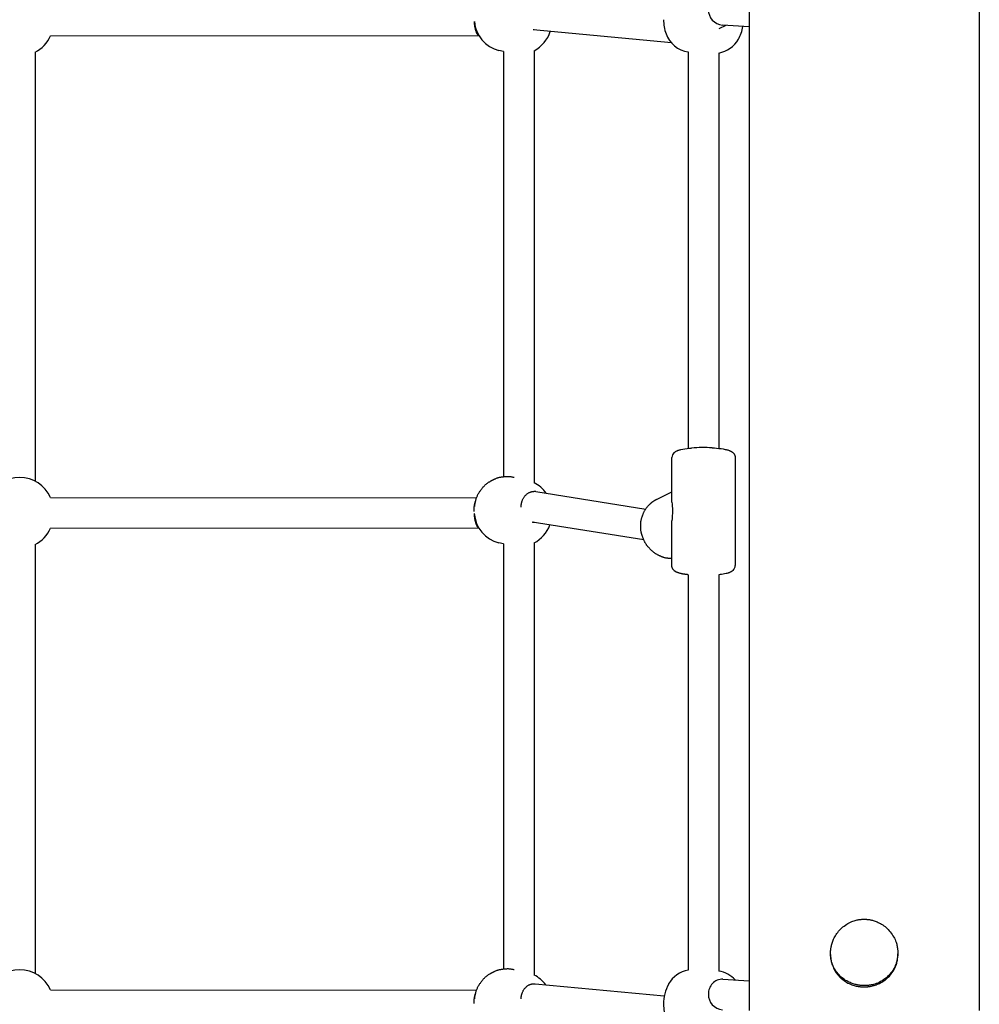
# Model space of a CAD drawing. Extents: x 3572 to 15463, y 346 to 11921.
# Drawn here: x 9841 to 10341, y 7050 to 7563 of the extents above; entities that cross this region are included whole.
import ezdxf

# ---------------------------------------------------------------- set-up
doc = ezdxf.new("R2010")
doc.units = 0
doc.layers.add('BLIZKOVICE', color=7, linetype='Continuous')

msp = doc.modelspace()

# ---------------------------------------------------------------- linework, layer by layer
at = {"layer": 'BLIZKOVICE'}
for p, q in [((10221.44, 8026.32), (10221.44, 7047.17)), ((10341.44, 8026.32), (10341.44, 7047.17)), ((10221.44, 7559.51), (10207.56, 7560.44)), ((10181.11, 7551.2), (10108.95, 7558)), ((10109.4, 7557.98), (10108.98, 7558)), ((10109.44, 7557.98), (10109.4, 7557.98)), ((10109.55, 7557.94), (10109.44, 7557.93)), ((10209.45, 7560.31), (10205.75, 7558.52)), ((10080.9, 7554.69), (9857.46, 7554.85)), ((9849.44, 7546.35), (9849.44, 7322.9)), ((10093.44, 7546.76), (10091.13, 7547.3)), ((10093.44, 7546.76), (10093.44, 7325.23)), ((10109.44, 7547.16), (10109.44, 7322.08)), ((10189.75, 7546.51), (10189.75, 7339.99)), ((10205.75, 7545.93), (10205.75, 7339.99)), ((10188.04, 7339.76), (10189.2, 7339.93)), ((10189.2, 7339.93), (10190.36, 7340.06)), ((10190.36, 7340.06), (10191.53, 7340.16)), ((10202.25, 7340.28), (10203.42, 7340.21)), ((10203.42, 7340.21), (10204.58, 7340.11)), ((10204.58, 7340.11), (10205.74, 7339.99)), ((10205.74, 7339.99), (10206.9, 7339.85)), ((10181.25, 7311.98), (10181.25, 7335.18)), ((10182.35, 7337.7), (10182.42, 7337.77)), ((10182.42, 7337.77), (10182.49, 7337.84)), ((10182.49, 7337.84), (10182.57, 7337.9)), ((10182.57, 7337.9), (10182.65, 7337.96)), ((10182.65, 7337.96), (10182.72, 7338.03)), ((10182.72, 7338.03), (10182.8, 7338.09)), ((10182.8, 7338.09), (10182.88, 7338.14)), ((10182.88, 7338.14), (10182.96, 7338.2)), ((10182.96, 7338.2), (10183.05, 7338.26)), ((10183.05, 7338.26), (10183.13, 7338.31)), ((10183.13, 7338.31), (10183.22, 7338.36)), ((10183.22, 7338.36), (10183.3, 7338.41)), ((10183.3, 7338.41), (10183.39, 7338.46)), ((10183.39, 7338.46), (10183.48, 7338.51)), ((10183.48, 7338.51), (10183.56, 7338.55)), ((10183.56, 7338.55), (10183.83, 7338.68)), ((10183.83, 7338.68), (10184.01, 7338.76)), ((10184.01, 7338.76), (10184.2, 7338.83)), ((10184.2, 7338.83), (10184.38, 7338.91)), ((10184.38, 7338.91), (10184.57, 7338.97)), ((10184.57, 7338.97), (10184.76, 7339.04)), ((10184.76, 7339.04), (10184.95, 7339.1)), ((10184.95, 7339.1), (10185.14, 7339.16)), ((10185.14, 7339.16), (10185.55, 7339.27)), ((10185.55, 7339.27), (10185.97, 7339.37)), ((10185.97, 7339.37), (10186.89, 7339.56)), ((10186.89, 7339.56), (10188.04, 7339.76)), ((10206.9, 7339.85), (10208.02, 7339.67)), ((10208.02, 7339.67), (10208.53, 7339.58)), ((10208.53, 7339.58), (10209.03, 7339.48)), ((10209.03, 7339.48), (10209.5, 7339.38)), ((10209.5, 7339.38), (10209.95, 7339.26)), ((10209.95, 7339.26), (10210.38, 7339.14)), ((10210.38, 7339.14), (10210.8, 7339.01)), ((10210.8, 7339.01), (10211.1, 7338.91)), ((10211.1, 7338.91), (10211.25, 7338.85)), ((10211.25, 7338.85), (10211.4, 7338.79)), ((10211.4, 7338.79), (10211.55, 7338.73)), ((10211.55, 7338.73), (10211.7, 7338.66)), ((10211.7, 7338.66), (10211.86, 7338.59)), ((10211.86, 7338.59), (10212.01, 7338.51)), ((10212.01, 7338.51), (10212.16, 7338.43)), ((10212.16, 7338.43), (10212.31, 7338.34)), ((10212.31, 7338.34), (10212.46, 7338.25)), ((10212.46, 7338.25), (10212.53, 7338.2)), ((10212.53, 7338.2), (10212.6, 7338.15)), ((10212.6, 7338.15), (10212.67, 7338.1)), ((10212.67, 7338.1), (10212.74, 7338.05)), ((10212.74, 7338.05), (10212.81, 7338)), ((10212.81, 7338), (10212.88, 7337.94)), ((10212.88, 7337.94), (10212.95, 7337.88)), ((10212.95, 7337.88), (10213.02, 7337.82)), ((10213.02, 7337.82), (10213.09, 7337.76)), ((10213.09, 7337.76), (10213.15, 7337.7)), ((10213.15, 7337.7), (10213.23, 7337.62)), ((10213.23, 7337.62), (10213.31, 7337.54)), ((10213.31, 7337.54), (10213.39, 7337.46)), ((10213.39, 7337.46), (10213.46, 7337.37)), ((10213.46, 7337.37), (10213.53, 7337.28)), ((10213.53, 7337.28), (10213.6, 7337.19)), ((10213.6, 7337.19), (10213.66, 7337.09)), ((10213.66, 7337.09), (10213.73, 7337)), ((10213.73, 7337), (10213.78, 7336.9)), ((10213.78, 7336.9), (10213.84, 7336.8)), ((10213.84, 7336.8), (10213.89, 7336.7)), ((10213.89, 7336.7), (10213.94, 7336.59)), ((10213.94, 7336.59), (10213.99, 7336.49)), ((10213.99, 7336.49), (10214.03, 7336.38)), ((10214.03, 7336.38), (10214.07, 7336.28)), ((10214.07, 7336.28), (10214.1, 7336.17)), ((10214.1, 7336.17), (10214.12, 7336.11)), ((10214.12, 7336.11), (10214.14, 7336.05)), ((10214.14, 7336.05), (10214.15, 7335.99)), ((10214.15, 7335.99), (10214.17, 7335.93)), ((10214.17, 7335.93), (10214.18, 7335.87)), ((10214.18, 7335.87), (10214.19, 7335.8)), ((10214.19, 7335.8), (10214.2, 7335.74)), ((10214.2, 7335.74), (10214.21, 7335.68)), ((10214.21, 7335.68), (10214.22, 7335.62)), ((10214.22, 7335.62), (10214.23, 7335.56)), ((10214.23, 7335.56), (10214.24, 7335.49)), ((10214.24, 7335.49), (10214.24, 7335.43)), ((10214.24, 7335.43), (10214.24, 7335.37)), ((10214.24, 7335.37), (10214.25, 7335.31)), ((10214.25, 7335.31), (10214.25, 7335.24)), ((10214.25, 7335.24), (10214.25, 7335.18)), ((10214.25, 7335.18), (10214.25, 7278.96)), ((9857.46, 7314.39), (10079.53, 7314.23)), ((10110.41, 7317.48), (10167.66, 7308.37)), ((10173.58, 7313.57), (10181.25, 7317.29)), ((10078.27, 7307.07), (10078.26, 7307.55)), ((10078.28, 7308.05), (10078.3, 7308.53)), ((10166.63, 7292.34), (10108.52, 7301.58)), ((10109.44, 7301.47), (10109.29, 7301.46)), ((10181.25, 7278.96), (10181.25, 7302.16)), ((10080.9, 7298.23), (9857.46, 7298.39)), ((9849.44, 7289.89), (9849.44, 7066.45)), ((10093.44, 7290.3), (10091.13, 7290.84)), ((10093.44, 7290.3), (10093.44, 7068.77)), ((10109.44, 7290.7), (10109.44, 7065.62)), ((10189.75, 7274.15), (10189.75, 7068.2)), ((10206.47, 7274.23), (10205.75, 7274.15)), ((10205.75, 7274.15), (10205.75, 7067.63)), ((10207.19, 7274.33), (10206.47, 7274.23)), ((10207.9, 7274.45), (10207.19, 7274.33)), ((10208.61, 7274.58), (10207.9, 7274.45)), ((10209.53, 7274.77), (10208.61, 7274.58)), ((10209.95, 7274.87), (10209.53, 7274.77)), ((10210.36, 7274.98), (10209.95, 7274.87)), ((10210.55, 7275.04), (10210.36, 7274.98)), ((10210.74, 7275.1), (10210.55, 7275.04)), ((10210.93, 7275.17), (10210.74, 7275.1)), ((10211.12, 7275.23), (10210.93, 7275.17)), ((10211.3, 7275.31), (10211.12, 7275.23)), ((10211.48, 7275.38), (10211.3, 7275.31)), ((10211.66, 7275.46), (10211.48, 7275.38)), ((10211.93, 7275.59), (10211.66, 7275.46)), ((10212.02, 7275.63), (10211.93, 7275.59)), ((10212.11, 7275.68), (10212.02, 7275.63)), ((10212.2, 7275.73), (10212.11, 7275.68)), ((10212.28, 7275.78), (10212.2, 7275.73)), ((10212.37, 7275.83), (10212.28, 7275.78)), ((10212.45, 7275.88), (10212.37, 7275.83)), ((10212.53, 7275.94), (10212.45, 7275.88)), ((10212.62, 7275.99), (10212.53, 7275.94)), ((10212.7, 7276.05), (10212.62, 7275.99)), ((10212.78, 7276.11), (10212.7, 7276.05)), ((10212.85, 7276.17), (10212.78, 7276.11)), ((10212.93, 7276.24), (10212.85, 7276.17)), ((10213.01, 7276.3), (10212.93, 7276.24)), ((10213.08, 7276.37), (10213.01, 7276.3)), ((10213.15, 7276.44), (10213.08, 7276.37)), ((10263.94, 7076.33), (10263.94, 7076.68)), ((10298.94, 7076.33), (10298.94, 7076.68)), ((10207.87, 7063.53), (10221.44, 7062.62)), ((9857.46, 7057.93), (10079.53, 7057.77)), ((10109.53, 7061.08), (10109.97, 7061.06)), ((10109.97, 7061.06), (10177.32, 7054.71)), ((10078.26, 7050.86), (10078.26, 7051.09))]:
    msp.add_line(p, q, dxfattribs=at)
for points in [[(10080.84, 7554.77), (10080.82, 7554.78), (10080.8, 7554.79), (10080.78, 7554.8), (10080.76, 7554.81), (10080.74, 7554.82), (10080.71, 7554.84), (10080.69, 7554.85), (10080.66, 7554.87), (10080.63, 7554.9), (10080.59, 7554.92), (10080.56, 7554.95), (10080.52, 7554.99), (10080.47, 7555.03), (10080.42, 7555.07), (10080.37, 7555.13), (10080.32, 7555.19), (10080.26, 7555.26), (10080.19, 7555.34), (10080.12, 7555.44), (10080.05, 7555.54), (10079.98, 7555.65), (10079.91, 7555.77), (10079.83, 7555.9), (10079.75, 7556.04), (10079.68, 7556.19), (10079.6, 7556.36), (10079.52, 7556.53), (10079.45, 7556.72), (10079.37, 7556.91), (10079.3, 7557.12), (10079.22, 7557.34), (10079.15, 7557.57), (10079.08, 7557.81), (10079.01, 7558.06), (10078.94, 7558.32), (10078.87, 7558.58), (10078.81, 7558.84), (10078.75, 7559.1), (10078.7, 7559.35), (10078.65, 7559.6), (10078.61, 7559.85), (10078.57, 7560.08), (10078.54, 7560.3), (10078.51, 7560.51), (10078.48, 7560.72), (10078.46, 7560.91), (10078.44, 7561.09), (10078.42, 7561.26), (10078.41, 7561.41), (10078.39, 7561.56), (10078.38, 7561.69), (10078.37, 7561.82), (10078.36, 7561.94), (10078.35, 7562.06), (10078.34, 7562.18), (10078.34, 7562.29)], [(10078.26, 7307.55), (10078.26, 7307.9), (10078.26, 7308.25), (10078.27, 7308.61), (10078.28, 7308.96), (10078.3, 7309.31), (10078.32, 7309.66), (10078.36, 7310.01), (10078.4, 7310.35), (10078.46, 7310.7), (10078.54, 7311.04), (10078.62, 7311.38), (10078.71, 7311.73), (10078.81, 7312.07), (10078.91, 7312.42), (10079.02, 7312.76), (10079.13, 7313.12), (10079.24, 7313.47), (10079.36, 7313.83), (10079.48, 7314.19), (10079.61, 7314.56), (10079.74, 7314.91), (10079.89, 7315.27), (10080.05, 7315.62), (10080.22, 7315.97), (10080.4, 7316.31), (10080.6, 7316.64), (10080.81, 7316.97), (10081.02, 7317.29), (10081.25, 7317.61), (10081.49, 7317.93), (10081.73, 7318.26), (10081.97, 7318.58), (10082.22, 7318.91), (10082.47, 7319.24), (10082.73, 7319.57), (10083, 7319.89), (10083.27, 7320.21), (10083.55, 7320.52), (10083.85, 7320.82), (10084.15, 7321.1), (10084.47, 7321.38), (10084.8, 7321.63), (10085.12, 7321.87), (10085.44, 7322.09), (10085.76, 7322.3), (10086.05, 7322.48), (10086.32, 7322.64), (10086.56, 7322.79), (10086.77, 7322.91), (10086.95, 7323.02), (10087.1, 7323.1), (10087.22, 7323.18), (10087.33, 7323.24), (10087.43, 7323.3), (10087.52, 7323.35), (10087.6, 7323.39), (10087.69, 7323.44), (10087.78, 7323.48), (10087.87, 7323.53), (10087.98, 7323.58), (10088.1, 7323.64), (10088.24, 7323.71), (10088.4, 7323.79), (10088.59, 7323.87), (10088.8, 7323.97), (10089.04, 7324.09), (10089.3, 7324.2), (10089.58, 7324.32), (10089.87, 7324.45), (10090.18, 7324.56), (10090.5, 7324.67), (10090.82, 7324.77), (10091.15, 7324.86), (10091.48, 7324.94), (10091.82, 7325), (10092.16, 7325.06), (10092.5, 7325.11), (10092.85, 7325.16), (10093.19, 7325.2), (10093.54, 7325.24), (10093.89, 7325.28), (10094.24, 7325.32), (10094.59, 7325.35), (10094.94, 7325.38), (10095.29, 7325.4), (10095.65, 7325.41), (10096, 7325.41), (10096.35, 7325.4), (10096.7, 7325.37), (10097.05, 7325.33), (10097.39, 7325.28), (10097.74, 7325.22), (10098.09, 7325.15), (10098.44, 7325.07), (10098.78, 7325), (10099.13, 7324.91)], [(10102.71, 7309.39), (10102.71, 7309.46), (10102.71, 7309.52), (10102.71, 7309.59), (10102.71, 7309.67), (10102.71, 7309.74), (10102.71, 7309.82), (10102.72, 7309.91), (10102.72, 7310.01), (10102.73, 7310.11), (10102.73, 7310.22), (10102.74, 7310.34), (10102.76, 7310.47), (10102.77, 7310.62), (10102.8, 7310.77), (10102.82, 7310.94), (10102.85, 7311.12), (10102.89, 7311.32), (10102.94, 7311.53), (10102.99, 7311.75), (10103.05, 7311.99), (10103.12, 7312.23), (10103.2, 7312.48), (10103.29, 7312.74), (10103.39, 7313), (10103.5, 7313.26), (10103.62, 7313.53), (10103.76, 7313.8), (10103.9, 7314.06), (10104.06, 7314.33), (10104.24, 7314.6), (10104.43, 7314.86), (10104.63, 7315.12), (10104.85, 7315.37), (10105.08, 7315.61), (10105.33, 7315.85), (10105.58, 7316.07), (10105.84, 7316.28), (10106.1, 7316.48), (10106.36, 7316.66), (10106.61, 7316.81), (10106.86, 7316.95), (10107.11, 7317.07), (10107.34, 7317.17), (10107.56, 7317.25), (10107.78, 7317.32), (10107.98, 7317.37), (10108.17, 7317.42), (10108.35, 7317.45), (10108.51, 7317.48), (10108.66, 7317.5), (10108.8, 7317.52), (10108.93, 7317.53), (10109.05, 7317.54), (10109.17, 7317.54), (10109.29, 7317.55), (10109.4, 7317.55)], [(10181.25, 7282.58), (10181.22, 7282.58), (10181.19, 7282.58), (10181.16, 7282.58), (10181.14, 7282.58), (10181.11, 7282.58), (10181.08, 7282.58), (10181.05, 7282.58), (10181.02, 7282.58), (10180.99, 7282.58), (10180.97, 7282.58), (10180.94, 7282.58), (10180.91, 7282.58), (10180.88, 7282.59), (10180.85, 7282.59), (10180.82, 7282.59), (10180.79, 7282.59), (10180.77, 7282.59), (10180.73, 7282.59), (10180.69, 7282.59), (10180.64, 7282.6), (10180.58, 7282.6), (10180.5, 7282.6), (10180.4, 7282.61), (10180.27, 7282.62), (10180.12, 7282.63), (10179.94, 7282.64), (10179.74, 7282.65), (10179.53, 7282.67), (10179.3, 7282.69), (10179.06, 7282.72), (10178.82, 7282.75), (10178.57, 7282.78), (10178.32, 7282.82), (10178.08, 7282.87), (10177.83, 7282.92), (10177.59, 7282.98), (10177.35, 7283.04), (10177.11, 7283.11), (10176.87, 7283.19), (10176.63, 7283.27), (10176.4, 7283.36), (10176.16, 7283.45), (10175.93, 7283.55), (10175.7, 7283.65), (10175.47, 7283.75), (10175.23, 7283.86), (10175, 7283.97), (10174.76, 7284.08), (10174.52, 7284.19), (10174.28, 7284.31), (10174.04, 7284.43), (10173.8, 7284.55), (10173.55, 7284.67), (10173.31, 7284.8), (10173.07, 7284.93), (10172.83, 7285.07), (10172.6, 7285.21), (10172.37, 7285.36), (10172.14, 7285.52), (10171.92, 7285.68), (10171.7, 7285.84), (10171.49, 7286.01), (10171.28, 7286.19), (10171.07, 7286.37), (10170.87, 7286.56), (10170.68, 7286.75), (10170.48, 7286.94), (10170.29, 7287.14), (10170.1, 7287.34), (10169.91, 7287.54), (10169.73, 7287.74), (10169.54, 7287.95), (10169.36, 7288.15), (10169.17, 7288.36), (10168.99, 7288.56), (10168.8, 7288.77), (10168.62, 7288.98), (10168.45, 7289.2), (10168.28, 7289.41), (10168.11, 7289.63), (10167.95, 7289.85), (10167.79, 7290.08), (10167.64, 7290.31), (10167.49, 7290.54), (10167.35, 7290.78), (10167.21, 7291.02), (10167.08, 7291.27), (10166.96, 7291.51), (10166.84, 7291.76), (10166.73, 7292.01), (10166.62, 7292.27), (10166.52, 7292.52), (10166.42, 7292.78), (10166.32, 7293.03), (10166.23, 7293.28), (10166.13, 7293.53), (10166.04, 7293.78), (10165.95, 7294.03), (10165.86, 7294.27), (10165.78, 7294.51), (10165.69, 7294.76), (10165.61, 7295), (10165.54, 7295.24), (10165.47, 7295.49), (10165.4, 7295.73), (10165.34, 7295.98), (10165.29, 7296.23), (10165.24, 7296.48), (10165.2, 7296.73), (10165.16, 7296.98), (10165.13, 7297.23), (10165.11, 7297.49), (10165.09, 7297.74), (10165.07, 7297.99), (10165.06, 7298.25), (10165.05, 7298.5), (10165.05, 7298.76), (10165.05, 7299.01), (10165.04, 7299.26), (10165.04, 7299.52), (10165.04, 7299.77), (10165.04, 7300.03), (10165.05, 7300.28), (10165.05, 7300.53), (10165.06, 7300.78), (10165.07, 7301.04), (10165.08, 7301.29), (10165.1, 7301.54), (10165.13, 7301.79), (10165.16, 7302.04), (10165.2, 7302.29), (10165.24, 7302.54), (10165.29, 7302.78), (10165.34, 7303.03), (10165.4, 7303.27), (10165.47, 7303.52), (10165.54, 7303.76), (10165.62, 7304), (10165.7, 7304.24), (10165.78, 7304.48), (10165.87, 7304.72), (10165.96, 7304.96), (10166.05, 7305.2), (10166.15, 7305.45), (10166.24, 7305.69), (10166.34, 7305.94), (10166.44, 7306.19), (10166.54, 7306.44), (10166.64, 7306.68), (10166.75, 7306.93), (10166.87, 7307.17), (10166.99, 7307.42), (10167.12, 7307.65), (10167.25, 7307.89), (10167.39, 7308.12), (10167.53, 7308.35), (10167.68, 7308.57), (10167.84, 7308.79), (10168, 7309.01), (10168.17, 7309.22), (10168.34, 7309.43), (10168.52, 7309.63), (10168.7, 7309.83), (10168.88, 7310.02), (10169.06, 7310.21), (10169.24, 7310.39), (10169.42, 7310.56), (10169.59, 7310.73), (10169.75, 7310.89), (10169.91, 7311.05), (10170.07, 7311.2), (10170.22, 7311.35), (10170.38, 7311.49), (10170.53, 7311.63), (10170.68, 7311.77), (10170.83, 7311.9), (10170.99, 7312.02), (10171.15, 7312.15), (10171.31, 7312.27), (10171.47, 7312.39), (10171.64, 7312.5), (10171.8, 7312.61), (10171.97, 7312.72), (10172.15, 7312.82), (10172.32, 7312.93), (10172.5, 7313.02), (10172.67, 7313.12), (10172.85, 7313.21), (10173.03, 7313.3), (10173.21, 7313.39), (10173.39, 7313.48), (10173.58, 7313.57)], [(10080.84, 7298.31), (10080.82, 7298.32), (10080.8, 7298.33), (10080.78, 7298.34), (10080.76, 7298.35), (10080.74, 7298.37), (10080.71, 7298.38), (10080.68, 7298.4), (10080.65, 7298.42), (10080.62, 7298.44), (10080.59, 7298.47), (10080.55, 7298.5), (10080.51, 7298.53), (10080.46, 7298.58), (10080.41, 7298.63), (10080.36, 7298.68), (10080.3, 7298.75), (10080.24, 7298.82), (10080.17, 7298.91), (10080.1, 7299), (10080.03, 7299.11), (10079.96, 7299.22), (10079.88, 7299.35), (10079.8, 7299.49), (10079.73, 7299.63), (10079.65, 7299.79), (10079.57, 7299.96), (10079.49, 7300.15), (10079.41, 7300.34), (10079.34, 7300.54), (10079.26, 7300.76), (10079.18, 7300.99), (10079.11, 7301.23), (10079.04, 7301.48), (10078.97, 7301.74), (10078.9, 7302), (10078.84, 7302.27), (10078.78, 7302.54), (10078.72, 7302.81), (10078.67, 7303.07), (10078.62, 7303.33), (10078.58, 7303.58), (10078.54, 7303.82), (10078.51, 7304.05), (10078.48, 7304.27), (10078.45, 7304.48), (10078.43, 7304.67), (10078.41, 7304.86), (10078.4, 7305.03), (10078.38, 7305.19), (10078.37, 7305.34), (10078.36, 7305.48), (10078.35, 7305.61), (10078.34, 7305.73), (10078.33, 7305.85), (10078.33, 7305.97), (10078.32, 7306.08)], [(10189.75, 7274.15), (10189.7, 7274.15), (10189.65, 7274.16), (10189.6, 7274.17), (10189.55, 7274.17), (10189.5, 7274.18), (10189.45, 7274.18), (10189.4, 7274.19), (10189.36, 7274.19), (10189.31, 7274.2), (10189.25, 7274.21), (10189.2, 7274.21), (10189.13, 7274.22), (10189.05, 7274.23), (10188.96, 7274.25), (10188.84, 7274.26), (10188.71, 7274.28), (10188.55, 7274.3), (10188.38, 7274.32), (10188.19, 7274.35), (10187.98, 7274.38), (10187.77, 7274.41), (10187.56, 7274.44), (10187.35, 7274.48), (10187.15, 7274.51), (10186.96, 7274.54), (10186.77, 7274.57), (10186.59, 7274.61), (10186.42, 7274.64), (10186.24, 7274.68), (10186.06, 7274.73), (10185.88, 7274.77), (10185.69, 7274.82), (10185.49, 7274.88), (10185.28, 7274.94), (10185.08, 7275.01), (10184.87, 7275.08), (10184.66, 7275.15), (10184.46, 7275.21), (10184.27, 7275.28), (10184.09, 7275.34), (10183.92, 7275.41), (10183.77, 7275.46), (10183.63, 7275.52), (10183.51, 7275.58), (10183.39, 7275.63), (10183.28, 7275.69), (10183.17, 7275.75), (10183.07, 7275.81), (10182.97, 7275.88), (10182.88, 7275.95), (10182.79, 7276.03), (10182.7, 7276.1), (10182.62, 7276.18), (10182.54, 7276.25), (10182.46, 7276.33), (10182.39, 7276.4), (10182.32, 7276.46), (10182.25, 7276.53), (10182.19, 7276.59), (10182.13, 7276.65), (10182.08, 7276.7), (10182.02, 7276.76), (10181.97, 7276.82), (10181.92, 7276.88), (10181.87, 7276.94), (10181.83, 7277), (10181.79, 7277.06), (10181.75, 7277.13), (10181.71, 7277.19), (10181.67, 7277.26), (10181.63, 7277.33), (10181.6, 7277.39), (10181.57, 7277.46), (10181.54, 7277.53), (10181.52, 7277.6), (10181.49, 7277.67), (10181.47, 7277.74), (10181.45, 7277.8), (10181.43, 7277.87), (10181.41, 7277.93), (10181.39, 7277.98), (10181.38, 7278.03), (10181.36, 7278.08), (10181.35, 7278.12), (10181.34, 7278.17), (10181.33, 7278.21), (10181.32, 7278.25), (10181.31, 7278.29), (10181.3, 7278.33), (10181.29, 7278.37), (10181.28, 7278.42), (10181.28, 7278.46), (10181.27, 7278.5), (10181.27, 7278.54), (10181.26, 7278.58), (10181.26, 7278.62), (10181.25, 7278.66), (10181.25, 7278.71), (10181.25, 7278.75), (10181.25, 7278.79), (10181.25, 7278.83), (10181.25, 7278.87), (10181.25, 7278.91), (10181.25, 7278.96)], [(10263.94, 7076.33), (10263.94, 7076.2), (10263.94, 7076.06), (10263.94, 7075.91), (10263.94, 7075.76), (10263.95, 7075.6), (10263.95, 7075.43), (10263.96, 7075.25), (10263.97, 7075.05), (10263.99, 7074.84), (10264.01, 7074.61), (10264.04, 7074.35), (10264.07, 7074.07), (10264.12, 7073.77), (10264.17, 7073.44), (10264.24, 7073.09), (10264.33, 7072.7), (10264.43, 7072.28), (10264.55, 7071.84), (10264.69, 7071.36), (10264.86, 7070.87), (10265.04, 7070.35), (10265.26, 7069.82), (10265.49, 7069.27), (10265.76, 7068.72), (10266.06, 7068.15), (10266.39, 7067.58), (10266.76, 7067.01), (10267.15, 7066.44), (10267.59, 7065.88), (10268.06, 7065.32), (10268.57, 7064.77), (10269.12, 7064.24), (10269.71, 7063.72), (10270.33, 7063.22), (10270.98, 7062.74), (10271.64, 7062.29), (10272.32, 7061.87), (10273, 7061.48), (10273.67, 7061.14), (10274.34, 7060.83), (10274.98, 7060.56), (10275.6, 7060.34), (10276.2, 7060.16), (10276.77, 7060), (10277.32, 7059.88), (10277.83, 7059.78), (10278.31, 7059.7), (10278.76, 7059.64), (10279.17, 7059.6), (10279.55, 7059.56), (10279.9, 7059.53), (10280.22, 7059.52), (10280.51, 7059.51), (10280.78, 7059.5), (10281.03, 7059.5), (10281.25, 7059.5), (10281.46, 7059.5), (10281.66, 7059.5), (10281.84, 7059.5), (10282.02, 7059.5), (10282.21, 7059.51), (10282.39, 7059.51), (10282.59, 7059.52), (10282.8, 7059.54), (10283.02, 7059.55), (10283.27, 7059.57), (10283.54, 7059.6), (10283.83, 7059.64), (10284.14, 7059.68), (10284.49, 7059.74), (10284.86, 7059.81), (10285.26, 7059.89), (10285.7, 7060), (10286.17, 7060.12), (10286.66, 7060.25), (10287.18, 7060.41), (10287.71, 7060.6), (10288.27, 7060.8), (10288.83, 7061.03), (10289.41, 7061.29), (10289.99, 7061.58), (10290.58, 7061.89), (10291.17, 7062.24), (10291.76, 7062.62), (10292.34, 7063.03), (10292.91, 7063.48), (10293.48, 7063.97), (10294.03, 7064.5), (10294.57, 7065.06), (10295.09, 7065.66), (10295.58, 7066.28), (10296.05, 7066.92), (10296.49, 7067.57), (10296.89, 7068.23), (10297.25, 7068.88), (10297.57, 7069.52), (10297.84, 7070.14), (10298.07, 7070.73), (10298.27, 7071.31), (10298.42, 7071.86), (10298.55, 7072.38), (10298.65, 7072.88), (10298.73, 7073.34), (10298.79, 7073.77), (10298.84, 7074.17), (10298.88, 7074.53), (10298.9, 7074.87), (10298.92, 7075.19), (10298.93, 7075.49), (10298.94, 7075.78), (10298.94, 7076.06), (10298.94, 7076.33)], [(10078.26, 7051.09), (10078.26, 7051.44), (10078.26, 7051.79), (10078.27, 7052.15), (10078.28, 7052.5), (10078.3, 7052.85), (10078.32, 7053.2), (10078.36, 7053.55), (10078.4, 7053.89), (10078.46, 7054.24), (10078.54, 7054.58), (10078.62, 7054.92), (10078.71, 7055.27), (10078.81, 7055.61), (10078.91, 7055.96), (10079.02, 7056.31), (10079.13, 7056.66), (10079.24, 7057.01), (10079.36, 7057.37), (10079.48, 7057.74), (10079.61, 7058.1), (10079.74, 7058.46), (10079.89, 7058.81), (10080.05, 7059.16), (10080.22, 7059.51), (10080.4, 7059.85), (10080.6, 7060.18), (10080.81, 7060.51), (10081.02, 7060.83), (10081.25, 7061.15), (10081.49, 7061.48), (10081.73, 7061.8), (10081.97, 7062.12), (10082.22, 7062.45), (10082.47, 7062.78), (10082.73, 7063.11), (10083, 7063.43), (10083.27, 7063.75), (10083.55, 7064.06), (10083.85, 7064.36), (10084.15, 7064.65), (10084.47, 7064.92), (10084.8, 7065.17), (10085.12, 7065.41), (10085.44, 7065.63), (10085.76, 7065.84), (10086.05, 7066.02), (10086.32, 7066.19), (10086.56, 7066.33), (10086.77, 7066.45), (10086.95, 7066.56), (10087.1, 7066.65), (10087.22, 7066.72), (10087.33, 7066.78), (10087.43, 7066.84), (10087.52, 7066.89), (10087.6, 7066.93), (10087.69, 7066.98), (10087.78, 7067.02), (10087.87, 7067.07), (10087.98, 7067.12), (10088.1, 7067.18), (10088.24, 7067.25), (10088.4, 7067.33), (10088.59, 7067.41), (10088.8, 7067.52), (10089.04, 7067.63), (10089.3, 7067.74), (10089.58, 7067.87), (10089.87, 7067.99), (10090.18, 7068.1), (10090.5, 7068.21), (10090.82, 7068.32), (10091.15, 7068.4), (10091.48, 7068.48), (10091.82, 7068.54), (10092.16, 7068.6), (10092.5, 7068.65), (10092.85, 7068.7), (10093.19, 7068.74), (10093.54, 7068.78), (10093.89, 7068.82), (10094.24, 7068.86), (10094.59, 7068.89), (10094.94, 7068.92), (10095.29, 7068.94), (10095.65, 7068.96), (10096, 7068.96), (10096.35, 7068.94), (10096.7, 7068.91), (10097.05, 7068.87), (10097.39, 7068.82), (10097.74, 7068.76), (10098.09, 7068.69), (10098.44, 7068.62), (10098.78, 7068.54), (10099.13, 7068.46)], [(10102.71, 7053.18), (10102.72, 7053.24), (10102.72, 7053.31), (10102.72, 7053.38), (10102.72, 7053.45), (10102.72, 7053.53), (10102.72, 7053.61), (10102.73, 7053.7), (10102.73, 7053.79), (10102.74, 7053.89), (10102.75, 7054.01), (10102.76, 7054.13), (10102.78, 7054.26), (10102.8, 7054.4), (10102.82, 7054.55), (10102.85, 7054.72), (10102.89, 7054.9), (10102.93, 7055.1), (10102.98, 7055.31), (10103.03, 7055.53), (10103.1, 7055.76), (10103.17, 7056), (10103.26, 7056.24), (10103.35, 7056.49), (10103.45, 7056.75), (10103.57, 7057.01), (10103.69, 7057.27), (10103.83, 7057.54), (10103.98, 7057.8), (10104.15, 7058.06), (10104.32, 7058.32), (10104.52, 7058.57), (10104.73, 7058.83), (10104.95, 7059.07), (10105.19, 7059.31), (10105.44, 7059.53), (10105.7, 7059.75), (10105.96, 7059.95), (10106.22, 7060.14), (10106.48, 7060.3), (10106.74, 7060.45), (10106.99, 7060.58), (10107.24, 7060.69), (10107.47, 7060.78), (10107.7, 7060.85), (10107.92, 7060.91), (10108.12, 7060.96), (10108.31, 7061), (10108.49, 7061.03), (10108.65, 7061.05), (10108.8, 7061.06), (10108.94, 7061.07), (10109.07, 7061.08), (10109.19, 7061.08), (10109.31, 7061.08), (10109.42, 7061.08), (10109.53, 7061.08)]]:
    msp.add_lwpolyline(points, dxfattribs=at)
msp.add_lwpolyline([(10298.94, 7076.98), (10298.94, 7076.76), (10298.94, 7076.56), (10298.93, 7076.36), (10298.92, 7076.15), (10298.91, 7075.94), (10298.9, 7075.71), (10298.88, 7075.45), (10298.86, 7075.18), (10298.82, 7074.87), (10298.77, 7074.53), (10298.71, 7074.16), (10298.63, 7073.75), (10298.53, 7073.3), (10298.4, 7072.82), (10298.26, 7072.29), (10298.08, 7071.74), (10297.88, 7071.15), (10297.64, 7070.55), (10297.37, 7069.92), (10297.06, 7069.29), (10296.71, 7068.64), (10296.32, 7067.99), (10295.88, 7067.35), (10295.4, 7066.7), (10294.88, 7066.07), (10294.3, 7065.44), (10293.68, 7064.84), (10293, 7064.25), (10292.29, 7063.69), (10291.54, 7063.17), (10290.78, 7062.67), (10290.01, 7062.22), (10289.24, 7061.82), (10288.49, 7061.47), (10287.76, 7061.18), (10287.06, 7060.94), (10286.39, 7060.74), (10285.76, 7060.58), (10285.17, 7060.46), (10284.62, 7060.37), (10284.1, 7060.3), (10283.64, 7060.25), (10283.22, 7060.21), (10282.83, 7060.18), (10282.48, 7060.17), (10282.17, 7060.16), (10281.88, 7060.16), (10281.62, 7060.16), (10281.39, 7060.16), (10281.17, 7060.16), (10280.96, 7060.16), (10280.75, 7060.16), (10280.54, 7060.17), (10280.32, 7060.18), (10280.08, 7060.19), (10279.85, 7060.21), (10279.61, 7060.23), (10279.34, 7060.26), (10279.05, 7060.29), (10278.74, 7060.34), (10278.4, 7060.4), (10278.03, 7060.47), (10277.62, 7060.55), (10277.19, 7060.65), (10276.73, 7060.77), (10276.24, 7060.91), (10275.73, 7061.07), (10275.2, 7061.25), (10274.65, 7061.45), (10274.09, 7061.68), (10273.52, 7061.93), (10272.94, 7062.21), (10272.36, 7062.53), (10271.77, 7062.87), (10271.19, 7063.24), (10270.61, 7063.65), (10270.04, 7064.1), (10269.47, 7064.58), (10268.92, 7065.1), (10268.38, 7065.66), (10267.86, 7066.25), (10267.36, 7066.87), (10266.89, 7067.51), (10266.44, 7068.16), (10266.04, 7068.81), (10265.67, 7069.46), (10265.34, 7070.1), (10265.06, 7070.72), (10264.83, 7071.33), (10264.63, 7071.91), (10264.47, 7072.46), (10264.34, 7072.99), (10264.23, 7073.49), (10264.15, 7073.96), (10264.09, 7074.4), (10264.04, 7074.8), (10264, 7075.17), (10263.97, 7075.51), (10263.96, 7075.82), (10263.95, 7076.11), (10263.94, 7076.37), (10263.94, 7076.61), (10263.94, 7076.83), (10263.94, 7077.04), (10263.94, 7077.23), (10263.94, 7077.41), (10263.94, 7077.59), (10263.95, 7077.76), (10263.95, 7077.95), (10263.96, 7078.14), (10263.98, 7078.35), (10263.99, 7078.57), (10264.01, 7078.81), (10264.04, 7079.08), (10264.08, 7079.36), (10264.13, 7079.68), (10264.19, 7080.02), (10264.26, 7080.39), (10264.35, 7080.79), (10264.46, 7081.23), (10264.59, 7081.69), (10264.73, 7082.18), (10264.9, 7082.7), (10265.09, 7083.23), (10265.31, 7083.79), (10265.55, 7084.35), (10265.83, 7084.93), (10266.13, 7085.51), (10266.46, 7086.1), (10266.82, 7086.7), (10267.22, 7087.29), (10267.65, 7087.87), (10268.12, 7088.45), (10268.63, 7089.03), (10269.17, 7089.59), (10269.75, 7090.14), (10270.37, 7090.66), (10271.01, 7091.17), (10271.67, 7091.65), (10272.34, 7092.1), (10273.01, 7092.51), (10273.68, 7092.89), (10274.34, 7093.22), (10274.98, 7093.51), (10275.6, 7093.75), (10276.19, 7093.95), (10276.76, 7094.12), (10277.31, 7094.26), (10277.82, 7094.37), (10278.3, 7094.46), (10278.75, 7094.52), (10279.17, 7094.58), (10279.55, 7094.62), (10279.9, 7094.64), (10280.22, 7094.66), (10280.51, 7094.67), (10280.78, 7094.68), (10281.02, 7094.68), (10281.25, 7094.68), (10281.46, 7094.68), (10281.66, 7094.68), (10281.84, 7094.68), (10282.03, 7094.68), (10282.21, 7094.67), (10282.4, 7094.66), (10282.59, 7094.65), (10282.8, 7094.64), (10283.03, 7094.62), (10283.27, 7094.6), (10283.54, 7094.57), (10283.83, 7094.53), (10284.15, 7094.48), (10284.49, 7094.42), (10284.86, 7094.34), (10285.27, 7094.25), (10285.7, 7094.14), (10286.17, 7094.01), (10286.66, 7093.85), (10287.17, 7093.68), (10287.71, 7093.48), (10288.26, 7093.26), (10288.82, 7093.01), (10289.39, 7092.73), (10289.97, 7092.42), (10290.55, 7092.08), (10291.14, 7091.71), (10291.72, 7091.3), (10292.3, 7090.86), (10292.87, 7090.38), (10293.43, 7089.87), (10293.98, 7089.31), (10294.51, 7088.72), (10295.03, 7088.1), (10295.52, 7087.45), (10295.99, 7086.79), (10296.42, 7086.11), (10296.83, 7085.43), (10297.19, 7084.76), (10297.51, 7084.1), (10297.79, 7083.46), (10298.03, 7082.84), (10298.23, 7082.24), (10298.39, 7081.67), (10298.52, 7081.13), (10298.63, 7080.62), (10298.72, 7080.14), (10298.78, 7079.69), (10298.83, 7079.28), (10298.87, 7078.9), (10298.9, 7078.55), (10298.92, 7078.23), (10298.93, 7077.94), (10298.94, 7077.68), (10298.94, 7077.44), (10298.94, 7077.21), (10298.94, 7076.98)], close=True, dxfattribs=at)
for centre, radius, start, end in [((10208.34, 7568.46), 8.06, 178.8422, 264.4073), ((10095.13, 7563.66), 16.84, 184.669, 256.2249), ((10197.24, 7563.04), 20.3, 179.2759, 200.393), ((10101.14, 7562.77), 17.68, 298.0064, 341.4899), ((10192.04, 7561.07), 14.74, 200.2376, 261.0567), ((10199.37, 7562.6), 19.07, 330.1607, 351.3367), ((9841.48, 7561.89), 17.47, 297.1142, 336.2278), ((10203.12, 7560.45), 14.76, 280.2733, 330.1474), ((10197.78, 7258.95), 81.45, 86.852, 94.3987), ((10184.73, 7335.17), 3.48, 133.174, 179.7423), ((9841.44, 7307.32), 17.52, 23.8298, 156.1702), ((10102.15, 7307.2), 16.57, 34.6892, 63.9057), ((10109.51, 7311.87), 5.68, 80.9465, 91.1805), ((10090.53, 7308.74), 12.19, 160.9108, 175.7337), ((10292.57, 7319.73), 111.59, 183.9813, 186.2113), ((10095.14, 7307.21), 16.86, 183.8525, 256.2062), ((10273.63, 7298.43), 92.45, 174.2759, 177.6887), ((10109.41, 7307.19), 5.68, 262.7561, 270.2501), ((10101.16, 7306.28), 17.65, 297.9781, 339.5496), ((9841.48, 7305.44), 17.47, 297.1142, 336.2278), ((10210.77, 7278.97), 3.48, 313.1738, 359.742), ((9841.44, 7050.86), 17.52, 23.8298, 156.1702), ((10192.38, 7053.69), 14.76, 100.273, 150.1477), ((10102.15, 7050.74), 16.56, 36.2445, 63.9104), ((10207.87, 7055.94), 7.59, 89.9772, 181.7908), ((10203.58, 7053.32), 14.47, 42.5263, 81.3608), ((10198.22, 7050.76), 21.28, 151.1358, 181.0156), ((10090.39, 7052.32), 12.05, 160.8551, 175.4595), ((10208.34, 7055.54), 8.06, 178.8422, 264.4073), ((10197.24, 7050.13), 20.3, 179.2759, 200.393)]:
    msp.add_arc(centre, radius, start, end, dxfattribs=at)

doc.saveas('drawing.dxf')
